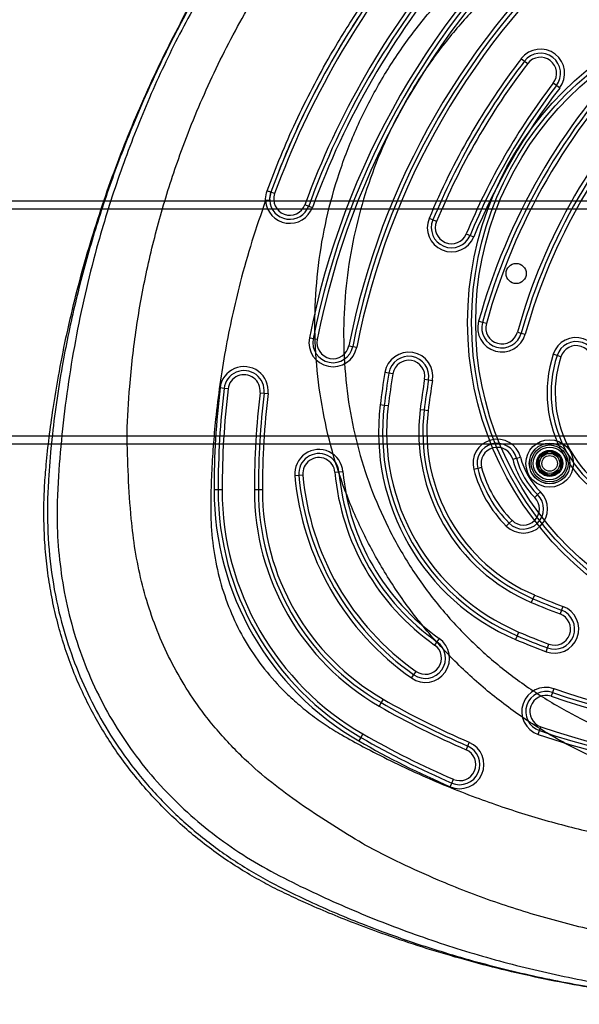
# Model space of a CAD drawing. Units: millimetres. Extents: x 17872 to 26776, y 43095 to 48061.
# Drawn here: x 21003 to 21142, y 46194 to 46438 of the extents above; entities that cross this region are included whole.
import ezdxf

# ---------------------------------------------------------------- set-up
doc = ezdxf.new("R2010")
doc.units = ezdxf.units.MM
doc.header["$LTSCALE"] = 200

msp = doc.modelspace()

# ---------------------------------------------------------------- linework, layer by layer
at = {"color": 7, "linetype": 'Continuous', "lineweight": 25}
for p, q in [((21127.59, 46428.62), (21128.39, 46428.01)), ((21128.39, 46428.01), (21129.18, 46427.4)), ((21136.32, 46421.93), (21135.53, 46422.53)), ((21137.12, 46421.32), (21136.32, 46421.93)), ((21066.31, 46395.11), (21065.37, 46395.45)), ((21145.15, 46393.26), (20595.4, 46393.26)), ((21145.15, 46391.26), (20595.4, 46391.26)), ((21073.82, 46392.36), (21074.76, 46392.01)), ((21074.76, 46392.01), (21075.7, 46391.67)), ((21105.61, 46388.57), (21104.69, 46388.95)), ((21106.54, 46388.18), (21105.61, 46388.57)), ((21113.93, 46385.12), (21114.85, 46384.74)), ((21114.85, 46384.74), (21115.77, 46384.35)), ((21117.95, 46363.13), (21116.99, 46363.4)), ((21118.92, 46362.86), (21117.95, 46363.13)), ((21075.92, 46359.08), (21074.93, 46359.28)), ((21076.9, 46358.89), (21075.92, 46359.08)), ((21126.62, 46360.72), (21127.59, 46360.45)), ((21127.59, 46360.45), (21128.55, 46360.18)), ((21084.75, 46357.35), (21085.73, 46357.16)), ((21085.73, 46357.16), (21086.71, 46356.97)), ((21136.47, 46354.91), (21135.52, 46355.22)), ((21137.42, 46354.6), (21136.47, 46354.91)), ((21094.69, 46350.56), (21093.7, 46350.72)), ((21095.68, 46350.39), (21094.69, 46350.56)), ((21103.56, 46349.06), (21104.55, 46348.9)), ((21104.55, 46348.9), (21105.54, 46348.73)), ((21053.75, 46346.73), (21052.75, 46346.85)), ((21054.74, 46346.62), (21053.75, 46346.73)), ((21062.69, 46345.68), (21063.68, 46345.56)), ((21063.68, 46345.56), (21064.67, 46345.45)), ((21093.53, 46342.5), (21092.53, 46342.62)), ((21094.52, 46342.38), (21093.53, 46342.5)), ((21103.45, 46341.3), (21102.46, 46341.42)), ((21104.45, 46341.18), (21103.45, 46341.3)), ((20595.4, 46334.96), (21145.15, 46334.96)), ((20595.4, 46332.96), (21145.15, 46332.96)), ((21125.45, 46329.14), (21126.41, 46329.39)), ((21126.41, 46329.39), (21127.38, 46329.65)), ((21131.96, 46329.65), (21134.63, 46331.19)), ((21131.96, 46326.58), (21131.96, 46329.65)), ((21134.63, 46331.19), (21137.29, 46329.65)), ((21137.29, 46329.65), (21137.29, 46326.58)), ((21117.71, 46327.08), (21116.75, 46326.82)), ((21072.33, 46325.12), (21071.33, 46325.04)), ((21073.32, 46325.21), (21072.33, 46325.12)), ((21081.29, 46325.92), (21082.29, 46326)), ((21082.29, 46326), (21083.29, 46326.09)), ((21116.75, 46326.82), (21115.78, 46326.57)), ((21134.63, 46325.04), (21131.96, 46326.58)), ((21137.29, 46326.58), (21134.63, 46325.04)), ((21052.27, 46321.53), (21051.27, 46321.53)), ((21053.27, 46321.53), (21052.27, 46321.53)), ((21062.27, 46321.53), (21061.27, 46321.53)), ((21063.27, 46321.53), (21062.27, 46321.53)), ((21131.63, 46320.36), (21130.92, 46319.65)), ((21132.33, 46321.07), (21131.63, 46320.36)), ((21123.86, 46312.57), (21124.57, 46313.28)), ((21124.57, 46313.28), (21125.28, 46313.98)), ((21130.85, 46295.44), (21130.46, 46294.52)), ((21130.46, 46294.52), (21130.07, 46293.6)), ((21137.94, 46292.61), (21137.59, 46291.68)), ((21137.59, 46291.68), (21137.24, 46290.74)), ((21126.53, 46285.33), (21126.14, 46284.41)), ((21126.93, 46286.25), (21126.53, 46285.33)), ((21106.63, 46283.84), (21106.06, 46283.02)), ((21107.2, 46284.66), (21106.63, 46283.84)), ((21134.09, 46282.31), (21134.44, 46283.24)), ((21133.74, 46281.37), (21134.09, 46282.31)), ((21100.31, 46274.84), (21100.89, 46275.66)), ((21100.89, 46275.66), (21101.46, 46276.48)), ((21135.33, 46271.24), (21135.01, 46270.3)), ((21135.65, 46272.19), (21135.33, 46271.24)), ((21092.75, 46268.74), (21092.25, 46267.87)), ((21093.25, 46269.6), (21092.75, 46268.74)), ((21088.25, 46260.94), (21087.75, 46260.08)), ((21131.77, 46260.84), (21132.09, 46261.78)), ((21132.09, 46261.78), (21132.42, 46262.73)), ((21087.75, 46260.08), (21087.25, 46259.21)), ((21114.66, 46258.87), (21114.26, 46257.95)), ((21114.26, 46257.95), (21113.87, 46257.03)), ((21109.92, 46247.84), (21110.31, 46248.76)), ((21110.31, 46248.76), (21110.71, 46249.68))]:
    msp.add_line(p, q, dxfattribs=at)
at = {"color": 7, "linetype": 'Continuous', "lineweight": 25, "flags": 128}
msp.add_lwpolyline([(21065.37, 46395.45), (21065.35, 46395.46), (21065.3, 46395.48), (21065.22, 46395.51), (21065.1, 46395.55), (21064.96, 46395.6), (21064.8, 46395.66), (21064.63, 46395.73), (21064.45, 46395.79)], dxfattribs=at)
at = {"color": 7, "linetype": 'Continuous', "lineweight": 25}
for centre, radius in [((21195.25, 46363.11), 81), ((21195.25, 46363.11), 80), ((21195.25, 46363.11), 80), ((21195.25, 46363.11), 79), ((21195.25, 46363.11), 79), ((21126.31, 46375.27), 2.5), ((21126.31, 46375.27), 2.5), ((21134.63, 46328.11), 5.9), ((21134.63, 46328.11), 5.9), ((21134.63, 46328.11), 5.05), ((21134.63, 46328.11), 5.04), ((21134.63, 46328.11), 4.58), ((21134.63, 46328.11), 4.06), ((21134.63, 46328.11), 3.25), ((21134.63, 46328.11), 3.25), ((21134.63, 46328.11), 3), ((21134.63, 46328.11), 3), ((21134.63, 46328.11), 2.93), ((21134.63, 46328.11), 2.93), ((21134.63, 46328.11), 2.5), ((21134.63, 46328.11), 2.5), ((21134.63, 46328.11), 1.93)]:
    msp.add_circle(centre, radius, dxfattribs=at)
for centre, radius, start, end in [((21267.27, 46321.53), 196, 131.1028, 168.8972), ((21267.27, 46321.53), 195, 131.1028, 168.8972), ((21267.27, 46321.53), 194, 131.1028, 168.8972), ((21267.27, 46321.53), 186, 131.1028, 168.8972), ((21267.27, 46321.53), 215, 140.1094, 159.8906), ((21267.27, 46321.53), 185, 131.1028, 168.8972), ((21267.27, 46321.53), 184, 131.1028, 168.8972), ((21267.27, 46321.53), 214, 140.1094, 159.8906), ((21267.27, 46321.53), 206, 140.1094, 159.8906), ((21267.27, 46321.53), 205, 140.1094, 159.8906), ((21267.27, 46321.53), 204, 140.1094, 159.8906), ((21267.27, 46321.53), 156, 135.5683, 164.4317), ((21267.27, 46321.53), 155, 135.5683, 164.4317), ((21132.35, 46424.97), 6, 322.5228, 142.5228), ((21132.35, 46424.97), 5, 322.5228, 142.5228), ((21267.27, 46321.53), 176, 142.5228, 157.4772), ((21267.27, 46321.53), 175, 142.5228, 157.4772), ((21267.27, 46321.53), 174, 142.5228, 157.4772), ((21267.27, 46321.53), 154, 135.5683, 164.4317), ((21132.35, 46424.97), 4, 322.5228, 142.5228), ((21267.27, 46321.53), 166, 142.5228, 157.4772), ((21267.27, 46321.53), 146, 135.5683, 164.4317), ((21267.27, 46321.53), 145, 135.5683, 164.4317), ((21267.27, 46321.53), 144, 135.5683, 164.4317), ((21267.27, 46321.53), 165, 142.5228, 157.4772), ((21267.27, 46321.53), 164, 142.5228, 157.4772), ((21070.07, 46393.73), 5, 159.8906, 183.4938), ((21070.07, 46393.73), 6, 183.4938, 339.8906), ((21070.07, 46393.73), 5, 183.4938, 339.8906), ((21070.07, 46393.73), 4, 159.8906, 339.8906), ((21110.23, 46386.65), 6, 157.4772, 337.4772), ((21110.23, 46386.65), 5, 157.4772, 337.4772), ((21110.23, 46386.65), 4, 157.4772, 337.4772), ((21122.77, 46361.79), 6, 164.4317, 344.4317), ((21122.77, 46361.79), 5, 164.4317, 344.4317), ((21122.77, 46361.79), 4, 164.4317, 344.4317), ((21080.82, 46358.12), 6, 168.8972, 348.8972), ((21080.82, 46358.12), 5, 168.8972, 348.8972), ((21080.82, 46358.12), 4, 168.8972, 348.8972), ((21141.22, 46353.37), 6, 342.0236, 162.0236), ((21141.22, 46353.37), 5, 342.0236, 162.0236), ((21141.22, 46353.37), 4, 342.0236, 162.0236), ((21099.62, 46349.73), 6, 350.4533, 170.4533), ((21099.62, 46349.73), 5, 350.4533, 170.4533), ((21165, 46345.65), 31, 162.0236, 257.9764), ((21165, 46345.65), 30, 162.0236, 257.9764), ((21165, 46345.65), 29, 162.0236, 257.9764), ((21058.71, 46346.15), 6, 353.2684, 173.2684), ((21099.62, 46349.73), 4, 350.4533, 170.4533), ((21058.71, 46346.15), 5, 353.2684, 173.2684), ((21058.71, 46346.15), 4, 353.2684, 173.2684), ((21267.27, 46321.53), 176, 170.4533, 173.1189), ((21267.27, 46321.53), 175, 170.4533, 173.1189), ((21267.27, 46321.53), 174, 170.4533, 173.1189), ((21267.27, 46321.53), 166, 170.4533, 173.1189), ((21267.27, 46321.53), 165, 170.4533, 173.1189), ((21267.27, 46321.53), 216, 173.2684, 180), ((21267.27, 46321.53), 215, 173.2684, 180), ((21267.27, 46321.53), 214, 173.2684, 180), ((21267.27, 46321.53), 164, 170.4533, 173.1189), ((21267.27, 46321.53), 206, 173.2684, 180), ((21267.27, 46321.53), 205, 173.2684, 180), ((21267.27, 46321.53), 204, 173.2684, 180), ((21148.13, 46335.91), 56, 173.1189, 246.8811), ((21148.13, 46335.91), 55, 173.1189, 246.8811), ((21148.13, 46335.91), 54, 173.1189, 246.8811), ((21148.13, 46335.91), 46, 173.1189, 246.8811), ((21148.13, 46335.91), 45, 173.1189, 246.8811), ((21148.13, 46335.91), 44, 173.1189, 246.8811), ((21121.58, 46328.11), 6, 14.8875, 194.8875), ((21121.58, 46328.11), 5, 14.8875, 194.8875), ((21121.58, 46328.11), 4, 14.8875, 194.8875), ((21077.31, 46325.56), 6, 5.05, 185.05), ((21077.31, 46325.56), 5, 5.05, 185.05), ((21077.31, 46325.56), 4, 5.05, 185.05), ((21145.74, 46334.53), 20, 194.8875, 225.1125), ((21145.74, 46334.53), 19, 194.8875, 225.1125), ((21134.63, 46328.11), 3.07, 150, 210), ((21134.63, 46328.11), 3.07, 90, 150), ((21134.63, 46328.11), 3.07, 30, 90), ((21134.63, 46328.11), 3.07, 330, 30), ((21145.74, 46334.53), 29, 194.8875, 225.1125), ((21145.74, 46334.53), 21, 194.8875, 225.1125), ((21139.77, 46331.08), 68.7, 185.05, 234.95), ((21139.77, 46331.08), 67.7, 185.05, 234.95), ((21139.77, 46331.08), 66.7, 185.05, 234.95), ((21139.77, 46331.08), 58.7, 185.05, 234.95), ((21139.77, 46331.08), 57.7, 185.05, 234.95), ((21139.77, 46331.08), 56.7, 185.05, 234.95), ((21145.74, 46334.53), 31, 194.8875, 225.1125), ((21145.74, 46334.53), 30, 194.8875, 225.1125), ((21134.63, 46328.11), 3.07, 210, 270), ((21134.63, 46328.11), 3.07, 270, 330), ((21123.23, 46321.53), 71.96, 180, 240), ((21123.23, 46321.53), 70.96, 180, 240), ((21123.23, 46321.53), 69.96, 180, 240), ((21123.23, 46321.53), 61.96, 180, 240), ((21123.23, 46321.53), 60.96, 180, 240), ((21123.23, 46321.53), 59.96, 180, 240), ((21128.1, 46316.82), 6, 225.1125, 45.1125), ((21128.1, 46316.82), 5, 225.1125, 45.1125), ((21128.1, 46316.82), 4, 225.1125, 45.1125), ((21195.25, 46446.27), 164, 246.8811, 249.5467), ((21195.25, 46446.27), 166, 246.8811, 249.5467), ((21195.25, 46446.27), 165, 246.8811, 249.5467), ((21135.84, 46286.99), 6, 249.5467, 69.5467), ((21135.84, 46286.99), 5, 249.5467, 69.5467), ((21135.84, 46286.99), 4, 249.5467, 69.5467), ((21195.25, 46446.27), 175, 246.8811, 249.5467), ((21195.25, 46446.27), 174, 246.8811, 249.5467), ((21103.76, 46279.75), 6, 234.95, 54.95), ((21103.76, 46279.75), 5, 234.95, 54.95), ((21103.76, 46279.75), 4, 234.95, 54.95), ((21195.25, 46446.27), 176, 246.8811, 249.5467), ((21133.71, 46266.51), 6, 71.1028, 251.1028), ((21133.71, 46266.51), 5, 71.1028, 251.1028), ((21195.25, 46446.27), 185, 251.1028, 288.8972), ((21195.25, 46446.27), 184, 251.1028, 288.8972), ((21195.25, 46446.27), 205, 240, 246.7316), ((21195.25, 46446.27), 204, 240, 246.7316), ((21133.71, 46266.51), 4, 71.1028, 251.1028), ((21195.25, 46446.27), 186, 251.1028, 288.8972), ((21195.25, 46446.27), 206, 240, 246.7316), ((21195.25, 46446.27), 214, 240, 246.7316), ((21195.25, 46446.27), 196, 251.1028, 288.8972), ((21195.25, 46446.27), 195, 251.1028, 288.8972), ((21195.25, 46446.27), 194, 251.1028, 288.8972), ((21195.25, 46446.27), 216, 240, 246.7316), ((21195.25, 46446.27), 215, 240, 246.7316), ((21112.29, 46253.35), 6, 246.7316, 66.7316), ((21112.29, 46253.35), 5, 246.7316, 66.7316), ((21112.29, 46253.35), 4, 246.7316, 66.7316)]:
    msp.add_arc(centre, radius, start, end, dxfattribs=at)
for points, knots in [([(21179.79, 46194.21), (21181.72, 46194.13), (21186.96, 46193.89), (21195.51, 46193.77), (21205.4, 46193.93), (21215.26, 46194.4), (21225.07, 46195.19), (21234.82, 46196.3), (21244.52, 46197.71), (21254.14, 46199.43), (21263.69, 46201.46), (21273.16, 46203.79), (21282.53, 46206.43), (21291.8, 46209.37), (21300.36, 46212.4), (21307.76, 46215.25), (21314.34, 46218.01), (21320.12, 46220.61), (21325.56, 46223.31), (21330.32, 46225.94), (21335, 46228.83), (21339.62, 46232.05), (21344.16, 46235.58), (21348.53, 46239.39), (21352.68, 46243.43), (21356.6, 46247.69), (21360.26, 46252.15), (21363.66, 46256.79), (21366.78, 46261.6), (21369.6, 46266.57), (21372.14, 46271.67), (21374.34, 46276.83), (21376.21, 46282.02), (21377.77, 46287.22), (21379.06, 46292.5), (21380.07, 46297.89), (21380.82, 46303.38), (21381.3, 46308.98), (21381.5, 46314.68), (21381.43, 46320.48), (21381.1, 46325.94), (21380.57, 46331.44), (21379.87, 46337.37), (21378.85, 46344.32), (21377.48, 46352.17), (21375.72, 46360.83), (21373.55, 46370.02), (21371.01, 46379.41), (21368.19, 46388.66), (21365.06, 46397.84), (21361.64, 46406.93), (21357.9, 46415.97), (21353.86, 46424.91), (21349.52, 46433.75), (21344.9, 46442.46), (21339.99, 46451.03), (21334.81, 46459.46), (21329.38, 46467.68), (21323.7, 46475.71), (21317.78, 46483.54), (21311.62, 46491.17), (21305.22, 46498.59), (21298.6, 46505.77), (21291.77, 46512.72), (21284.68, 46519.48), (21277.7, 46525.72), (21271.07, 46531.28), (21265, 46536.08), (21259.39, 46540.26), (21254.11, 46543.92), (21249.06, 46547.11), (21244.08, 46549.94), (21239.13, 46552.45), (21234.17, 46554.66), (21229.19, 46556.58), (21224.06, 46558.25), (21218.79, 46559.66), (21213.33, 46560.8), (21207.81, 46561.64), (21202.22, 46562.17), (21196.59, 46562.4), (21190.94, 46562.32), (21185.29, 46561.92), (21179.65, 46561.21), (21174.06, 46560.19), (21168.53, 46558.85), (21163.11, 46557.22), (21157.91, 46555.32), (21152.9, 46553.19), (21148.05, 46550.84), (21143.27, 46548.22), (21138.53, 46545.35), (21133.8, 46542.19), (21129.03, 46538.75), (21124.03, 46534.93), (21118.2, 46530.28), (21111.69, 46524.76), (21104.7, 46518.45), (21097.85, 46511.86), (21091.16, 46504.99), (21084.63, 46497.85), (21078.28, 46490.44), (21072.13, 46482.8), (21066.22, 46474.94), (21060.56, 46466.89), (21055.16, 46458.67), (21050.03, 46450.29), (21045.17, 46441.74), (21040.59, 46433.05), (21036.29, 46424.22), (21032.27, 46415.25), (21028.54, 46406.16), (21025.11, 46396.94), (21021.97, 46387.61), (21019.14, 46378.21), (21016.62, 46368.75), (21014.44, 46359.29), (21012.66, 46350.29), (21011.29, 46342.04), (21010.29, 46334.72), (21009.61, 46328.35), (21009.13, 46322.5), (21008.94, 46316.8), (21009.05, 46310.8), (21009.49, 46304.69), (21010.26, 46298.67), (21011.35, 46292.78), (21012.76, 46287.03), (21014.48, 46281.42), (21016.49, 46275.99), (21018.79, 46270.75), (21021.33, 46265.76), (21024.1, 46260.99), (21027.12, 46256.4), (21030.4, 46251.95), (21033.95, 46247.65), (21037.75, 46243.51), (21041.8, 46239.55), (21046.09, 46235.8), (21050.6, 46232.25), (21055.3, 46228.96), (21060.02, 46226.02), (21064.7, 46223.43), (21069.31, 46221.12), (21074.34, 46218.82), (21079.87, 46216.42), (21086.19, 46213.9), (21093.56, 46211.16), (21101.96, 46208.3), (21111.14, 46205.51), (21120.44, 46203.01), (21129.87, 46200.79), (21139.42, 46198.86), (21149.06, 46197.24), (21158.74, 46195.93), (21168.33, 46194.95), (21175.36, 46194.44), (21179.13, 46194.25), (21179.79, 46194.21)], [0, 0, 0, 0, 0.004992, 0.013518, 0.02202, 0.030499, 0.038956, 0.047392, 0.05581, 0.064212, 0.0726, 0.080977, 0.089344, 0.097704, 0.106055, 0.112765, 0.118145, 0.124462, 0.129183, 0.133832, 0.13851, 0.143377, 0.14836, 0.153346, 0.158328, 0.1633, 0.168259, 0.173202, 0.178127, 0.183033, 0.187919, 0.192818, 0.197494, 0.202129, 0.206798, 0.21151, 0.216276, 0.221106, 0.226011, 0.231002, 0.23609, 0.240127, 0.245308, 0.251511, 0.258254, 0.265837, 0.274302, 0.282608, 0.290918, 0.299241, 0.307589, 0.315972, 0.324454, 0.332889, 0.341356, 0.349854, 0.358361, 0.366848, 0.37526, 0.383703, 0.392148, 0.40056, 0.408952, 0.417333, 0.425689, 0.434191, 0.44147, 0.448024, 0.454144, 0.459535, 0.464646, 0.469559, 0.474327, 0.478987, 0.483569, 0.488093, 0.492898, 0.497649, 0.502457, 0.507281, 0.512122, 0.516977, 0.521845, 0.526723, 0.531608, 0.536497, 0.541394, 0.54619, 0.550786, 0.55542, 0.560106, 0.56487, 0.569748, 0.574795, 0.580081, 0.585995, 0.594019, 0.602107, 0.610275, 0.61852, 0.626839, 0.635224, 0.643668, 0.652127, 0.66058, 0.669029, 0.677475, 0.685918, 0.69436, 0.702802, 0.711245, 0.71969, 0.728138, 0.736589, 0.745074, 0.753458, 0.761817, 0.77012, 0.777118, 0.783384, 0.789178, 0.793675, 0.798578, 0.803898, 0.80917, 0.814383, 0.819534, 0.824625, 0.829659, 0.834638, 0.839572, 0.844392, 0.84907, 0.853785, 0.858537, 0.863327, 0.868157, 0.873024, 0.877926, 0.882858, 0.887816, 0.892731, 0.897214, 0.901622, 0.906061, 0.91153, 0.917189, 0.923617, 0.931808, 0.940073, 0.948354, 0.956643, 0.965063, 0.973453, 0.981841, 0.990249, 0.998302, 1, 1, 1, 1]), ([(21049.52, 46447.25), (21052.52, 46452.25), (21058.52, 46462.22), (21068.69, 46476.42), (21079.68, 46490.01), (21090.21, 46501.47), (21099.94, 46511.01), (21108.6, 46518.83), (21117.57, 46526.29), (21126.87, 46533.38), (21136.7, 46540.28), (21146.14, 46546.27), (21155.43, 46550.79), (21164.06, 46554.12), (21173.05, 46556.67), (21182.31, 46558.38), (21191.72, 46559.19), (21201.17, 46559.07), (21210.56, 46558.03), (21219.16, 46556.23), (21226.91, 46553.91), (21233.81, 46551.28), (21240.51, 46548.18), (21247.06, 46544.58), (21256.19, 46538.66), (21267.78, 46530.41), (21281.37, 46519.42), (21294.23, 46507.63), (21306.36, 46495.05), (21317.68, 46481.73), (21328.12, 46467.77), (21337.63, 46453.24), (21346.22, 46438.13), (21353.88, 46422.46), (21360.54, 46406.31), (21366.18, 46389.81), (21370.77, 46373.02), (21374.34, 46355.92), (21376.35, 46342.02), (21377.41, 46331.5), (21377.95, 46324.24), (21378.32, 46316.87), (21378.12, 46309.39), (21377.38, 46301.39), (21375.86, 46292.77), (21373.38, 46283.66), (21370.02, 46274.79), (21365.79, 46266.24), (21360.73, 46258.13), (21354.9, 46250.6), (21348.44, 46243.72), (21342.19, 46238.19), (21336.39, 46233.81), (21331.21, 46230.34), (21325.79, 46227.14), (21320.26, 46224.33), (21314.8, 46221.69), (21305.85, 46217.59), (21293.12, 46212.38), (21276.45, 46206.75), (21259.56, 46202.19), (21242.45, 46198.69), (21225.12, 46196.26), (21207.65, 46194.93), (21190.15, 46194.7), (21172.74, 46195.57), (21155.4, 46197.52), (21138.14, 46200.58), (21121.06, 46204.71), (21104.25, 46209.92), (21087.78, 46216.16), (21074.17, 46222.32), (21063.34, 46227.82), (21055.43, 46232.79), (21048.04, 46238.36), (21041.11, 46244.65), (21034.73, 46251.61), (21029.04, 46259.2), (21024.11, 46267.31), (21020, 46275.88), (21016.76, 46284.78), (21014.39, 46293.86), (21012.89, 46303.03), (21012.08, 46313.41), (21012.5, 46324.67), (21013.55, 46336.72), (21015.04, 46348.43), (21017.02, 46360.05), (21019.47, 46371.57), (21022.89, 46384.82), (21027.54, 46399.68), (21033.81, 46415.98), (21041.03, 46431.91), (21046.68, 46442.13), (21049.52, 46447.25)], [0, 0, 0, 0, 0.015256, 0.030454, 0.045672, 0.060981, 0.071174, 0.081345, 0.091517, 0.101715, 0.111966, 0.122966, 0.130946, 0.138978, 0.147126, 0.155375, 0.163601, 0.171817, 0.180071, 0.188296, 0.194781, 0.201215, 0.207613, 0.214085, 0.220775, 0.236099, 0.251315, 0.266503, 0.281747, 0.29705, 0.312228, 0.327344, 0.342475, 0.357703, 0.372981, 0.388161, 0.403318, 0.41853, 0.433883, 0.44006, 0.446229, 0.452947, 0.459358, 0.465792, 0.47398, 0.482227, 0.490477, 0.498777, 0.507148, 0.515457, 0.523662, 0.531827, 0.537271, 0.542669, 0.54815, 0.553738, 0.558895, 0.56405, 0.579516, 0.594865, 0.610098, 0.625297, 0.640541, 0.655886, 0.671137, 0.686315, 0.701501, 0.716774, 0.732157, 0.747487, 0.762821, 0.77824, 0.786596, 0.794614, 0.802663, 0.810799, 0.819069, 0.82734, 0.835591, 0.843871, 0.852169, 0.860343, 0.868418, 0.876458, 0.887542, 0.897863, 0.908152, 0.918436, 0.928732, 0.938986, 0.95425, 0.969453, 0.984677, 1, 1, 1, 1]), ([(21135.6, 46542.33), (21135.6, 46542.33), (21132.75, 46540.45), (21127.11, 46536.5), (21118.85, 46530.16), (21110.83, 46523.47), (21102.35, 46515.83), (21093.5, 46507.19), (21083.56, 46496.52), (21073.36, 46484.37), (21063.12, 46470.62), (21053.64, 46456.28), (21044.97, 46441.42), (21037.17, 46426.13), (21030.51, 46411.04), (21024.93, 46396.23), (21020.31, 46381.76), (21016.46, 46367.09), (21013.81, 46354.21), (21012.04, 46343.21), (21010.91, 46334.17), (21010.4, 46328.15), (21010.21, 46325.16), (21010.21, 46325.16)], [0, 0, 0, 0, 0, 0.040309, 0.080681, 0.121096, 0.161463, 0.212897, 0.26433, 0.330044, 0.396, 0.46208, 0.528162, 0.59412, 0.659836, 0.718304, 0.776859, 0.835411, 0.893876, 0.929258, 0.964649, 1, 1, 1, 1, 1]), ([(21029.64, 46335.65), (21029.64, 46335.65), (21029.76, 46339.51), (21030.27, 46348.23), (21031.83, 46361.76), (21034.46, 46376.21), (21038.06, 46390.58), (21042.06, 46402.98), (21046.06, 46413.42), (21049.75, 46421.98), (21053.8, 46430.4), (21058.2, 46438.66), (21062.97, 46446.79), (21068.12, 46454.79), (21073.65, 46462.62), (21080.05, 46470.93), (21087.44, 46479.61), (21096.01, 46488.63), (21105.2, 46497.28), (21115.03, 46505.52), (21125.36, 46513.23), (21132.56, 46517.99), (21136.23, 46520.27), (21136.23, 46520.27)], [0, 0, 0, 0, 0, 0.05233, 0.118054, 0.184052, 0.250915, 0.318078, 0.359985, 0.401893, 0.443964, 0.486036, 0.52823, 0.57117, 0.614351, 0.657613, 0.712836, 0.768228, 0.825699, 0.883359, 0.941586, 1, 1, 1, 1, 1]), ([(21122.08, 46456.81), (21119.08, 46454.3), (21113.08, 46449.31), (21105.08, 46440.76), (21097.88, 46431.52), (21091.62, 46421.58), (21086.36, 46411.1), (21082.16, 46400.18), (21079.03, 46388.89), (21077.03, 46377.35), (21076.17, 46365.69), (21076.46, 46354.03), (21077.89, 46342.45), (21080.46, 46331.08), (21084.12, 46320.04), (21088.85, 46309.41), (21094.59, 46299.28), (21101.31, 46289.76), (21108.94, 46280.93), (21117.41, 46272.89), (21126.63, 46265.71), (21136.52, 46259.48), (21146.99, 46254.25), (21157.93, 46250.07), (21169.22, 46246.98), (21180.77, 46245), (21192.47, 46244.16), (21204.18, 46244.47), (21215.81, 46245.9), (21227.24, 46248.46), (21238.36, 46252.13), (21249.03, 46256.86), (21259.19, 46262.6), (21268.73, 46269.32), (21277.55, 46276.94), (21285.57, 46285.37), (21292.74, 46294.55), (21298.96, 46304.4), (21304.2, 46314.8), (21308.39, 46325.68), (21311.5, 46336.94), (21313.49, 46348.45), (21314.33, 46360.11), (21314.02, 46371.8), (21312.56, 46383.42), (21309.96, 46394.83), (21306.26, 46405.96), (21301.49, 46416.67), (21295.72, 46426.85), (21288.97, 46436.44), (21281.32, 46445.32), (21272.85, 46453.39), (21263.65, 46460.59), (21253.79, 46466.85), (21243.37, 46472.11), (21232.5, 46476.3), (21221.27, 46479.41), (21209.78, 46481.41), (21198.16, 46482.26), (21186.52, 46481.98), (21174.95, 46480.55), (21163.55, 46477.99), (21152.46, 46474.32), (21141.78, 46469.56), (21131.54, 46463.8), (21125.24, 46459.14), (21122.08, 46456.81)], [0, 0, 0, 0, 0.015701, 0.031304, 0.046939, 0.062704, 0.078367, 0.093969, 0.109642, 0.125371, 0.140948, 0.156499, 0.17216, 0.187778, 0.203256, 0.21878, 0.234428, 0.249957, 0.265503, 0.281214, 0.296819, 0.312386, 0.328092, 0.343752, 0.359354, 0.375029, 0.390774, 0.406393, 0.422004, 0.437733, 0.453397, 0.468955, 0.484542, 0.500214, 0.515775, 0.531272, 0.546873, 0.562489, 0.577991, 0.593565, 0.609263, 0.624844, 0.640426, 0.656137, 0.67176, 0.68737, 0.703101, 0.71879, 0.734392, 0.750039, 0.76579, 0.781406, 0.796973, 0.812623, 0.82827, 0.84379, 0.859337, 0.875009, 0.890565, 0.906062, 0.921684, 0.937336, 0.95292, 0.968528, 0.984258, 1, 1, 1, 1]), ([(21126.8, 46451), (21129.72, 46453.25), (21135.57, 46457.74), (21145.13, 46463.38), (21155.07, 46468.12), (21165.43, 46471.81), (21176.1, 46474.39), (21187.02, 46475.83), (21198, 46476.13), (21208.96, 46475.26), (21219.75, 46473.25), (21230.28, 46470.11), (21240.42, 46465.88), (21250.11, 46460.71), (21259.27, 46454.64), (21267.81, 46447.73), (21275.67, 46440.05), (21282.77, 46431.66), (21289.06, 46422.66), (21294.48, 46413.11), (21299, 46403.08), (21302.57, 46392.67), (21305.14, 46381.99), (21306.7, 46371.11), (21307.22, 46360.12), (21306.68, 46349.09), (21305.08, 46338.19), (21302.35, 46327.53), (21298.52, 46317.26), (21293.62, 46307.43), (21287.72, 46298.14), (21280.87, 46289.55), (21273.18, 46281.74), (21264.71, 46274.78), (21255.56, 46268.67), (21245.88, 46263.46), (21235.76, 46259.19), (21225.29, 46255.9), (21214.55, 46253.59), (21203.63, 46252.31), (21192.63, 46252.03), (21181.67, 46252.79), (21170.83, 46254.56), (21160.19, 46257.34), (21149.85, 46261.1), (21139.89, 46265.85), (21130.46, 46271.49), (21121.61, 46278.02), (21113.49, 46285.41), (21106.18, 46293.65), (21099.76, 46302.6), (21094.35, 46312.16), (21089.97, 46322.22), (21086.69, 46332.63), (21084.5, 46343.41), (21083.43, 46354.35), (21083.39, 46365.36), (21084.41, 46376.29), (21086.45, 46387.1), (21089.5, 46397.67), (21093.52, 46407.9), (21098.48, 46417.7), (21104.32, 46427.02), (21111.03, 46435.74), (21118.47, 46443.85), (21124.02, 46448.62), (21126.8, 46451)], [0, 0, 0, 0, 0.015755, 0.03147, 0.047273, 0.062698, 0.078379, 0.094052, 0.109643, 0.125223, 0.140885, 0.156427, 0.172055, 0.187705, 0.203284, 0.218899, 0.234534, 0.250189, 0.265765, 0.28134, 0.297016, 0.312671, 0.328277, 0.343854, 0.359528, 0.375177, 0.390945, 0.406484, 0.422077, 0.437663, 0.453327, 0.468989, 0.484462, 0.500073, 0.51571, 0.531372, 0.546946, 0.562549, 0.578165, 0.593802, 0.609434, 0.625069, 0.640674, 0.656265, 0.671948, 0.687603, 0.703301, 0.718822, 0.734463, 0.75012, 0.765758, 0.781415, 0.796951, 0.812502, 0.827973, 0.843815, 0.859363, 0.87495, 0.8906, 0.906289, 0.921864, 0.93746, 0.953117, 0.968764, 0.984399, 1, 1, 1, 1]), ([(21064.45, 46395.79), (21065.55, 46398.68), (21067.75, 46404.47), (21071.53, 46412.98), (21075.66, 46421.35), (21080.81, 46430.75), (21087.2, 46441.04), (21094.36, 46451.2), (21099.37, 46457.37), (21101.55, 46460.05)], [0, 0, 0, 0, 0.124424, 0.249078, 0.37443, 0.500016, 0.680274, 0.861232, 1, 1, 1, 1]), ([(21102.3, 46459.42), (21100.14, 46456.75), (21095.16, 46450.62), (21088.03, 46440.51), (21081.68, 46430.29), (21076.56, 46420.96), (21072.46, 46412.65), (21068.68, 46404.16), (21066.48, 46398.35), (21065.37, 46395.45)], [0, 0, 0, 0, 0.138767, 0.319024, 0.499984, 0.624521, 0.749059, 0.874529, 1, 1, 1, 1]), ([(21064.08, 46393.37), (21064.07, 46393.52), (21064.05, 46394.34), (21064.27, 46395.14), (21064.45, 46395.79)], [0, 0, 0, 0, 0.181335, 1, 1, 1, 1]), ([(21065.37, 46395.45), (21065.22, 46394.91), (21065.04, 46394.24), (21065.07, 46393.55), (21065.08, 46393.43)], [0, 0, 0, 0, 0.818263, 1, 1, 1, 1]), ([(21064.08, 46393.37), (21062.91, 46390.02), (21060.59, 46383.31), (21057.1, 46370.94), (21053.86, 46356.24), (21051.93, 46342.6), (21051.02, 46332.36), (21050.63, 46325.63), (21050.41, 46319.31), (21050.43, 46312.6), (21051.2, 46305.57), (21052.89, 46298), (21055.45, 46290.79), (21058.86, 46283.99), (21063.14, 46277.65), (21067.51, 46272.65), (21071.63, 46268.76), (21075.24, 46265.8), (21079.02, 46263.09), (21083.38, 46260.4), (21091.03, 46256.3), (21102.01, 46250.85), (21115.74, 46245.23), (21129.25, 46240.66), (21142.46, 46237.01), (21151.4, 46235.26), (21155.86, 46234.39)], [0, 0, 0, 0, 0.047492, 0.095072, 0.171929, 0.248959, 0.279239, 0.309577, 0.339259, 0.363928, 0.399289, 0.433698, 0.467633, 0.501495, 0.535334, 0.569691, 0.590235, 0.611052, 0.63215, 0.652535, 0.679628, 0.748253, 0.816687, 0.877999, 0.939139, 1, 1, 1, 1]), ([(21088.66, 46233.42), (21088.66, 46233.42), (21088.49, 46233.53), (21085.85, 46235.11), (21080.73, 46238.24), (21073.43, 46242.99), (21066.38, 46248.11), (21059.23, 46254.13), (21052.29, 46261.3), (21046.33, 46269.02), (21041.72, 46276.6), (21038.2, 46283.78), (21035.34, 46291.2), (21033.16, 46298.81), (21031.59, 46306.52), (21030.53, 46315.27), (21029.92, 46325), (21029.7, 46332.11), (21029.64, 46335.65), (21029.64, 46335.65)], [0, 0, 0, 0, 0, 0.004784, 0.074058, 0.143491, 0.212875, 0.282084, 0.366573, 0.451037, 0.514588, 0.578279, 0.641844, 0.704453, 0.767173, 0.829811, 0.914917, 1, 1, 1, 1, 1]), ([(21010.21, 46325.16), (21010.21, 46325.16), (21010.17, 46324.66), (21009.87, 46320.41), (21009.74, 46312.34), (21010.72, 46301.01), (21012.75, 46290.46), (21015.68, 46280.79), (21019.25, 46272.02), (21023.61, 46263.61), (21028.99, 46255.27), (21035.5, 46247.17), (21043.15, 46239.47), (21051.5, 46232.63), (21060.42, 46226.71), (21066.67, 46223.37), (21069.86, 46221.85), (21069.86, 46221.85)], [0, 0, 0, 0, 0, 0.01177, 0.101103, 0.190674, 0.279972, 0.354054, 0.428468, 0.502872, 0.576941, 0.66201, 0.747333, 0.832427, 0.91621, 1, 1, 1, 1, 1]), ([(21301.84, 46233.42), (21301.84, 46233.42), (21297.46, 46231.08), (21288.55, 46226.69), (21274.78, 46220.96), (21260.62, 46216.17), (21246.12, 46212.33), (21231.37, 46209.44), (21216.48, 46207.53), (21202.96, 46206.7), (21190.87, 46206.66), (21178.75, 46207.17), (21165.16, 46208.54), (21150.2, 46211.07), (21135.44, 46214.59), (21120.96, 46219.07), (21108.39, 46223.92), (21097.66, 46228.78), (21091.63, 46231.83), (21088.66, 46233.42), (21088.66, 46233.42)], [0, 0, 0, 0, 0.0000003, 0.0671315, 0.1342609, 0.2016205, 0.2692104, 0.3368768, 0.4044631, 0.4718196, 0.5196694, 0.5675193, 0.6355957, 0.703908, 0.7723042, 0.8406235, 0.9087058, 0.9543526, 0.9999997, 1, 1, 1, 1]), ([(21069.86, 46221.85), (21069.86, 46221.85), (21072.06, 46220.75), (21076.52, 46218.63), (21086.09, 46214.47), (21098.7, 46209.7), (21114.46, 46204.77), (21130.54, 46200.75), (21146.84, 46197.63), (21163.28, 46195.41), (21179.77, 46194.12), (21196.29, 46193.73), (21212.82, 46194.25), (21229.31, 46195.66), (21245.68, 46197.96), (21261.85, 46201.15), (21276.2, 46204.85), (21288.79, 46208.75), (21299.68, 46212.62), (21310.34, 46216.95), (21317.25, 46220.16), (21320.64, 46221.85), (21320.64, 46221.85)], [0, 0, 0, 0, 0, 0.029006, 0.058007, 0.121584, 0.185383, 0.249304, 0.313235, 0.377056, 0.440647, 0.503943, 0.567458, 0.631082, 0.694702, 0.758208, 0.821498, 0.866124, 0.910812, 0.955447, 1, 1, 1, 1, 1])]:
    msp.add_open_spline(points, degree=3, knots=knots, dxfattribs=at)
msp.add_open_spline([(21065.08, 46393.43), (21065.06, 46393.43), (21065.03, 46393.43), (21064.8, 46393.41), (21064.47, 46393.39), (21064.21, 46393.38), (21064.08, 46393.37)], degree=3, dxfattribs=at)

doc.saveas('drawing.dxf')
